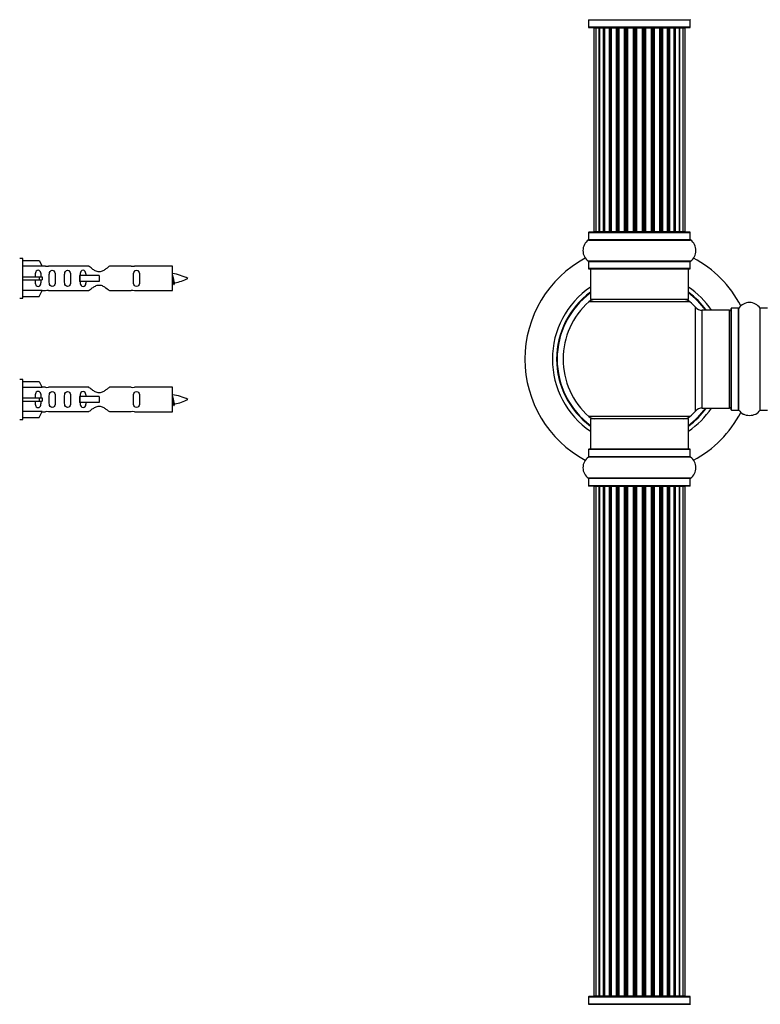
# Model space of a CAD drawing. Units: millimetres. Extents: x 0 to 1434, y 0 to 3490.
# Drawn here: x 290 to 533, y 2107 to 2429 of the extents above; entities that cross this region are included whole.
import ezdxf
from ezdxf import colors
from ezdxf.entities.mleader import LeaderData, LeaderLine
from ezdxf.math import Vec2, Vec3

# ---------------------------------------------------------------- set-up
doc = ezdxf.new("R2010")
doc.units = ezdxf.units.MM
for name, color, linetype in [('DV1_Défaut', 7, 'Continuous'), ('DV4_Défaut', 7, 'Continuous'), ('Défaut', 7, 'Continuous')]:
    doc.layers.add(name, color=color, linetype=linetype)

# ---------------------------------------------------------------- blocks, each defined once
blk = doc.blocks.new('_DOT')
at = {"color": 0}
blk.add_line((0, 0), (-1, 0), dxfattribs=at)
at = {"color": 0, "const_width": 0.333}
blk.add_lwpolyline([(-0.1665, 0, 1), (0.1665, 0, 1)], format="xyb", close=True, dxfattribs=at)
blk = doc.blocks.new('SE')
at = {"layer": 'DV1_Défaut', "color": 7, "linetype": 'Continuous'}
for p, q in [((476.39, 2429.24), (509.69, 2429.24)), ((476.39, 2429.24), (476.39, 2426.89)), ((509.69, 2426.89), (509.69, 2429.24)), ((509.69, 2426.89), (476.39, 2426.89)), ((476.49, 2426.79), (509.59, 2426.79)), ((478.73, 2426.59), (478.12, 2426.59)), ((478.12, 2426.59), (478.12, 2359.99)), ((479.91, 2426.59), (478.73, 2426.59)), ((478.73, 2426.59), (478.73, 2359.99)), ((479.91, 2359.99), (479.91, 2426.59)), ((481.3, 2426.59), (479.92, 2426.59)), ((479.92, 2426.59), (479.92, 2359.99)), ((481.3, 2359.99), (481.3, 2426.59)), ((481.3, 2426.59), (481.55, 2426.59)), ((481.55, 2426.59), (481.55, 2359.99)), ((483.21, 2426.59), (481.64, 2426.59)), ((481.64, 2426.59), (481.64, 2359.99)), ((483.21, 2359.99), (483.21, 2426.59)), ((483.21, 2426.59), (483.46, 2426.59)), ((483.46, 2426.59), (483.46, 2359.99)), ((483.89, 2426.59), (483.46, 2426.59)), ((485.54, 2426.59), (483.81, 2426.59)), ((483.81, 2426.59), (483.81, 2359.99)), ((485.54, 2359.99), (485.54, 2426.59)), ((485.54, 2426.59), (485.79, 2426.59)), ((485.79, 2426.59), (485.79, 2359.99)), ((486.29, 2426.59), (485.79, 2426.59)), ((486.29, 2359.99), (486.29, 2426.59)), ((486.29, 2426.59), (486.35, 2426.59)), ((488.2, 2426.59), (486.35, 2426.59)), ((486.35, 2426.59), (486.35, 2359.99)), ((488.2, 2359.99), (488.2, 2426.59)), ((488.2, 2426.59), (488.44, 2426.59)), ((488.44, 2426.59), (488.44, 2359.99)), ((488.99, 2426.59), (488.44, 2426.59)), ((488.99, 2359.99), (488.99, 2426.59)), ((488.99, 2426.59), (489.13, 2426.59)), ((491.07, 2426.59), (489.13, 2426.59)), ((489.13, 2426.59), (489.13, 2359.99)), ((491.07, 2359.99), (491.07, 2426.59)), ((491.07, 2426.59), (491.29, 2426.59)), ((491.29, 2426.59), (491.29, 2359.99)), ((491.87, 2426.59), (491.29, 2426.59)), ((491.87, 2359.99), (491.87, 2426.59)), ((492.05, 2426.59), (491.87, 2426.59)), ((494.03, 2426.59), (492.05, 2426.59)), ((492.05, 2426.59), (492.05, 2359.99)), ((494.03, 2359.99), (494.03, 2426.59)), ((494.03, 2426.59), (494.21, 2426.59)), ((494.79, 2426.59), (494.21, 2426.59)), ((494.21, 2426.59), (494.21, 2359.99)), ((494.79, 2359.99), (494.79, 2426.59)), ((494.79, 2426.59), (495.01, 2426.59)), ((496.95, 2426.59), (495.01, 2426.59)), ((495.01, 2426.59), (495.01, 2359.99)), ((496.95, 2426.59), (497.09, 2426.59)), ((496.95, 2359.99), (496.95, 2426.59)), ((497.64, 2426.59), (497.09, 2426.59)), ((497.09, 2426.59), (497.09, 2359.99)), ((497.64, 2359.99), (497.64, 2426.59)), ((497.64, 2426.59), (497.88, 2426.59)), ((499.73, 2426.59), (497.88, 2426.59)), ((497.88, 2426.59), (497.88, 2359.99)), ((499.73, 2426.59), (499.79, 2426.59)), ((499.73, 2359.99), (499.73, 2426.59)), ((500.29, 2426.59), (499.79, 2426.59)), ((499.79, 2426.59), (499.79, 2359.99)), ((500.29, 2359.99), (500.29, 2426.59)), ((500.29, 2426.59), (500.54, 2426.59)), ((502.27, 2426.59), (500.54, 2426.59)), ((500.54, 2426.59), (500.54, 2359.99)), ((502.62, 2426.59), (502.19, 2426.59)), ((502.27, 2359.99), (502.27, 2426.59)), ((502.62, 2359.99), (502.62, 2426.59)), ((502.62, 2426.59), (502.87, 2426.59)), ((504.44, 2426.59), (502.87, 2426.59)), ((502.87, 2426.59), (502.87, 2359.99)), ((504.44, 2359.99), (504.44, 2426.59)), ((504.53, 2359.99), (504.53, 2426.59)), ((504.53, 2426.59), (504.78, 2426.59)), ((506.16, 2426.59), (504.78, 2426.59)), ((504.78, 2426.59), (504.78, 2359.99)), ((506.16, 2359.99), (506.16, 2426.59)), ((507.35, 2426.59), (506.17, 2426.59)), ((506.17, 2426.59), (506.17, 2359.99)), ((507.96, 2426.59), (507.35, 2426.59)), ((507.35, 2359.99), (507.35, 2426.59)), ((507.96, 2359.99), (507.96, 2426.59)), ((476.39, 2359.69), (509.69, 2359.69)), ((476.39, 2359.69), (476.39, 2357.34)), ((509.59, 2359.79), (476.49, 2359.79)), ((478.12, 2359.99), (478.73, 2359.99)), ((478.73, 2359.99), (479.91, 2359.99)), ((479.92, 2359.99), (481.3, 2359.99)), ((481.55, 2359.99), (481.3, 2359.99)), ((481.64, 2359.99), (483.21, 2359.99)), ((483.46, 2359.99), (483.21, 2359.99)), ((483.46, 2359.99), (483.89, 2359.99)), ((483.81, 2359.99), (485.54, 2359.99)), ((485.79, 2359.99), (485.54, 2359.99)), ((485.79, 2359.99), (486.29, 2359.99)), ((486.35, 2359.99), (486.29, 2359.99)), ((486.35, 2359.99), (488.2, 2359.99)), ((488.44, 2359.99), (488.2, 2359.99)), ((488.44, 2359.99), (488.99, 2359.99)), ((489.13, 2359.99), (488.99, 2359.99)), ((489.13, 2359.99), (491.07, 2359.99)), ((491.29, 2359.99), (491.07, 2359.99)), ((491.29, 2359.99), (491.87, 2359.99)), ((491.87, 2359.99), (492.05, 2359.99)), ((492.05, 2359.99), (494.03, 2359.99)), ((494.21, 2359.99), (494.03, 2359.99)), ((494.21, 2359.99), (494.79, 2359.99)), ((495.01, 2359.99), (494.79, 2359.99)), ((495.01, 2359.99), (496.95, 2359.99)), ((497.09, 2359.99), (496.95, 2359.99)), ((497.09, 2359.99), (497.64, 2359.99)), ((497.88, 2359.99), (497.64, 2359.99)), ((497.88, 2359.99), (499.73, 2359.99)), ((499.79, 2359.99), (499.73, 2359.99)), ((499.79, 2359.99), (500.29, 2359.99)), ((500.54, 2359.99), (500.29, 2359.99)), ((500.54, 2359.99), (502.27, 2359.99)), ((502.19, 2359.99), (502.62, 2359.99)), ((502.87, 2359.99), (502.62, 2359.99)), ((502.87, 2359.99), (504.44, 2359.99)), ((504.78, 2359.99), (504.53, 2359.99)), ((504.78, 2359.99), (506.16, 2359.99)), ((506.17, 2359.99), (507.35, 2359.99)), ((507.35, 2359.99), (507.96, 2359.99)), ((509.69, 2357.34), (509.69, 2359.69)), ((476.35, 2357.26), (509.73, 2357.26)), ((509.69, 2357.34), (476.39, 2357.34)), ((509.73, 2350.32), (476.35, 2350.32)), ((476.39, 2350.24), (509.69, 2350.24)), ((476.39, 2350.24), (476.39, 2347.89)), ((509.69, 2347.89), (476.39, 2347.89)), ((509.69, 2347.89), (509.69, 2350.24)), ((476.49, 2347.79), (509.59, 2347.79)), ((477.04, 2347.79), (477.04, 2337.79)), ((509.04, 2337.79), (509.04, 2347.79)), ((509.58, 2337.04), (476.5, 2337.04)), ((509.04, 2337.79), (477.04, 2337.79)), ((511.4, 2301.33), (511.4, 2335.26)), ((523.14, 2301.64), (523.14, 2334.94)), ((525.49, 2334.94), (523.14, 2334.94)), ((525.49, 2301.64), (525.49, 2334.94)), ((525.57, 2301.6), (525.57, 2334.98)), ((532.51, 2301.6), (532.51, 2334.98)), ((532.59, 2301.64), (532.59, 2334.94)), ((534.94, 2334.94), (532.59, 2334.94)), ((513.61, 2302.29), (513.61, 2334.29)), ((522.54, 2334.29), (513.61, 2334.29)), ((522.54, 2302.29), (522.54, 2334.29)), ((523.04, 2301.74), (523.04, 2334.84)), ((509.58, 2299.54), (476.5, 2299.54)), ((513.61, 2302.29), (522.54, 2302.29)), ((523.14, 2301.64), (525.49, 2301.64)), ((532.59, 2301.64), (534.94, 2301.64)), ((509.04, 2298.79), (477.04, 2298.79)), ((477.04, 2298.79), (477.04, 2288.79)), ((509.04, 2288.79), (509.04, 2298.79)), ((509.69, 2288.69), (476.39, 2288.69)), ((476.39, 2288.69), (476.39, 2286.34)), ((509.59, 2288.79), (476.49, 2288.79)), ((509.69, 2286.34), (509.69, 2288.69)), ((509.73, 2286.26), (476.35, 2286.26)), ((509.69, 2286.34), (476.39, 2286.34)), ((509.73, 2279.32), (476.35, 2279.32)), ((509.69, 2279.24), (476.39, 2279.24)), ((476.39, 2279.24), (476.39, 2276.89)), ((509.69, 2276.89), (509.69, 2279.24)), ((509.69, 2276.89), (476.39, 2276.89)), ((509.59, 2276.79), (476.49, 2276.79)), ((478.73, 2276.59), (478.12, 2276.59)), ((478.12, 2276.59), (478.12, 2109.99)), ((479.91, 2276.59), (478.73, 2276.59)), ((478.73, 2276.59), (478.73, 2109.99)), ((479.91, 2109.99), (479.91, 2276.59)), ((481.3, 2276.59), (479.92, 2276.59)), ((479.92, 2276.59), (479.92, 2109.99)), ((481.3, 2109.99), (481.3, 2276.59)), ((481.3, 2276.59), (481.55, 2276.59)), ((481.55, 2276.59), (481.55, 2109.99)), ((483.21, 2276.59), (481.64, 2276.59)), ((481.64, 2276.59), (481.64, 2109.99)), ((483.21, 2109.99), (483.21, 2276.59)), ((483.21, 2276.59), (483.46, 2276.59)), ((483.46, 2276.59), (483.46, 2109.99)), ((483.89, 2276.59), (483.46, 2276.59)), ((485.54, 2276.59), (483.81, 2276.59)), ((483.81, 2276.59), (483.81, 2109.99)), ((485.54, 2109.99), (485.54, 2276.59)), ((485.54, 2276.59), (485.79, 2276.59)), ((485.79, 2276.59), (485.79, 2109.99)), ((486.29, 2276.59), (485.79, 2276.59)), ((486.29, 2109.99), (486.29, 2276.59)), ((486.29, 2276.59), (486.35, 2276.59)), ((488.2, 2276.59), (486.35, 2276.59)), ((486.35, 2276.59), (486.35, 2109.99)), ((488.2, 2109.99), (488.2, 2276.59)), ((488.2, 2276.59), (488.44, 2276.59)), ((488.44, 2276.59), (488.44, 2109.99)), ((488.99, 2276.59), (488.44, 2276.59)), ((488.99, 2109.99), (488.99, 2276.59)), ((488.99, 2276.59), (489.13, 2276.59)), ((491.07, 2276.59), (489.13, 2276.59)), ((489.13, 2276.59), (489.13, 2109.99)), ((491.07, 2109.99), (491.07, 2276.59)), ((491.07, 2276.59), (491.29, 2276.59)), ((491.29, 2276.59), (491.29, 2109.99)), ((491.87, 2276.59), (491.29, 2276.59)), ((491.87, 2109.99), (491.87, 2276.59)), ((492.05, 2276.59), (491.87, 2276.59)), ((494.03, 2276.59), (492.05, 2276.59)), ((492.05, 2276.59), (492.05, 2109.99)), ((494.03, 2109.99), (494.03, 2276.59)), ((494.03, 2276.59), (494.21, 2276.59)), ((494.79, 2276.59), (494.21, 2276.59)), ((494.21, 2276.59), (494.21, 2109.99)), ((494.79, 2109.99), (494.79, 2276.59)), ((494.79, 2276.59), (495.01, 2276.59)), ((496.95, 2276.59), (495.01, 2276.59)), ((495.01, 2276.59), (495.01, 2109.99)), ((496.95, 2276.59), (497.09, 2276.59)), ((496.95, 2109.99), (496.95, 2276.59)), ((497.64, 2276.59), (497.09, 2276.59)), ((497.09, 2276.59), (497.09, 2109.99)), ((497.64, 2109.99), (497.64, 2276.59)), ((497.64, 2276.59), (497.88, 2276.59)), ((499.73, 2276.59), (497.88, 2276.59)), ((497.88, 2276.59), (497.88, 2109.99)), ((499.73, 2276.59), (499.79, 2276.59)), ((499.73, 2109.99), (499.73, 2276.59)), ((500.29, 2276.59), (499.79, 2276.59)), ((499.79, 2276.59), (499.79, 2109.99)), ((500.29, 2109.99), (500.29, 2276.59)), ((500.29, 2276.59), (500.54, 2276.59)), ((502.27, 2276.59), (500.54, 2276.59)), ((500.54, 2276.59), (500.54, 2109.99)), ((502.62, 2276.59), (502.19, 2276.59)), ((502.27, 2109.99), (502.27, 2276.59)), ((502.62, 2109.99), (502.62, 2276.59)), ((502.62, 2276.59), (502.87, 2276.59)), ((504.44, 2276.59), (502.87, 2276.59)), ((502.87, 2276.59), (502.87, 2109.99)), ((504.44, 2109.99), (504.44, 2276.59)), ((504.53, 2109.99), (504.53, 2276.59)), ((504.53, 2276.59), (504.78, 2276.59)), ((506.16, 2276.59), (504.78, 2276.59)), ((504.78, 2276.59), (504.78, 2109.99)), ((506.16, 2109.99), (506.16, 2276.59)), ((507.35, 2276.59), (506.17, 2276.59)), ((506.17, 2276.59), (506.17, 2109.99)), ((507.96, 2276.59), (507.35, 2276.59)), ((507.35, 2109.99), (507.35, 2276.59)), ((507.96, 2109.99), (507.96, 2276.59)), ((476.39, 2109.69), (509.69, 2109.69)), ((476.39, 2109.69), (476.39, 2107.34)), ((509.59, 2109.79), (476.49, 2109.79)), ((478.12, 2109.99), (478.73, 2109.99)), ((478.73, 2109.99), (479.91, 2109.99)), ((479.92, 2109.99), (481.3, 2109.99)), ((481.55, 2109.99), (481.3, 2109.99)), ((481.64, 2109.99), (483.21, 2109.99)), ((483.46, 2109.99), (483.21, 2109.99)), ((483.46, 2109.99), (483.89, 2109.99)), ((483.81, 2109.99), (485.54, 2109.99)), ((485.79, 2109.99), (485.54, 2109.99)), ((485.79, 2109.99), (486.29, 2109.99)), ((486.35, 2109.99), (486.29, 2109.99)), ((486.35, 2109.99), (488.2, 2109.99)), ((488.44, 2109.99), (488.2, 2109.99)), ((488.44, 2109.99), (488.99, 2109.99)), ((489.13, 2109.99), (488.99, 2109.99)), ((489.13, 2109.99), (491.07, 2109.99)), ((491.29, 2109.99), (491.07, 2109.99)), ((491.29, 2109.99), (491.87, 2109.99)), ((491.87, 2109.99), (492.05, 2109.99)), ((492.05, 2109.99), (494.03, 2109.99)), ((494.21, 2109.99), (494.03, 2109.99)), ((494.21, 2109.99), (494.79, 2109.99)), ((495.01, 2109.99), (494.79, 2109.99)), ((495.01, 2109.99), (496.95, 2109.99)), ((497.09, 2109.99), (496.95, 2109.99)), ((497.09, 2109.99), (497.64, 2109.99)), ((497.88, 2109.99), (497.64, 2109.99)), ((497.88, 2109.99), (499.73, 2109.99)), ((499.79, 2109.99), (499.73, 2109.99)), ((499.79, 2109.99), (500.29, 2109.99)), ((500.54, 2109.99), (500.29, 2109.99)), ((500.54, 2109.99), (502.27, 2109.99)), ((502.19, 2109.99), (502.62, 2109.99)), ((502.87, 2109.99), (502.62, 2109.99)), ((502.87, 2109.99), (504.44, 2109.99)), ((504.78, 2109.99), (504.53, 2109.99)), ((504.78, 2109.99), (506.16, 2109.99)), ((506.17, 2109.99), (507.35, 2109.99)), ((507.35, 2109.99), (507.96, 2109.99)), ((509.69, 2107.34), (509.69, 2109.69)), ((476.35, 2107.26), (509.73, 2107.26)), ((509.69, 2107.34), (476.39, 2107.34))]:
    blk.add_line(p, q, dxfattribs=at)
for centre, radius, start, end in [((476.29, 2429.24), 0.1, 0, 55.0179), ((509.79, 2429.24), 0.1, 124.9821, 180), ((476.49, 2426.89), 0.1, 180, 270), ((478.32, 2426.59), 0.2, 90, 180), ((478.93, 2426.59), 0.2, 90, 180), ((480.12, 2426.59), 0.2, 90, 180), ((481.84, 2426.59), 0.2, 90, 180), ((484.01, 2426.59), 0.2, 90, 180), ((486.55, 2426.59), 0.2, 90, 180), ((489.33, 2426.59), 0.2, 90, 180), ((496.75, 2426.59), 0.2, 0, 90), ((499.53, 2426.59), 0.2, 0, 90), ((502.07, 2426.59), 0.2, 0, 90), ((504.24, 2426.59), 0.2, 0, 90), ((505.96, 2426.59), 0.2, 0, 90), ((507.15, 2426.59), 0.2, 0, 90), ((507.76, 2426.59), 0.2, 0, 90), ((509.59, 2426.89), 0.1, 270, 0), ((476.49, 2359.69), 0.1, 90, 180), ((478.32, 2359.99), 0.2, 180, 270), ((478.93, 2359.99), 0.2, 180, 270), ((480.12, 2359.99), 0.2, 180, 270), ((481.84, 2359.99), 0.2, 180, 270), ((484.01, 2359.99), 0.2, 180, 270), ((486.55, 2359.99), 0.2, 180, 270), ((489.33, 2359.99), 0.2, 180, 270), ((496.75, 2359.99), 0.2, 270, 0), ((499.53, 2359.99), 0.2, 270, 0), ((502.07, 2359.99), 0.2, 270, 0), ((504.24, 2359.99), 0.2, 270, 0), ((505.96, 2359.99), 0.2, 270, 0), ((507.15, 2359.99), 0.2, 270, 0), ((507.76, 2359.99), 0.2, 270, 0), ((509.59, 2359.69), 0.1, 0, 90), ((478.78, 2353.79), 4.24, 124.9821, 235.0179), ((476.29, 2357.34), 0.1, 304.9821, 0), ((509.79, 2357.34), 0.1, 180, 235.0179), ((507.3, 2353.79), 4.24, 304.9821, 55.0179), ((493.04, 2318.29), 37.5, 118.1976, 241.8024), ((493.04, 2318.29), 37.5, 27.7153, 61.8024), ((476.29, 2350.24), 0.1, 0, 55.0179), ((476.49, 2347.89), 0.1, 180, 270), ((509.59, 2347.89), 0.1, 270, 0), ((509.79, 2350.24), 0.1, 124.9821, 180), ((493.04, 2318.29), 28.5, 124.1529, 235.8471), ((493.04, 2318.29), 28.5, 34.1529, 55.8471), ((493.04, 2318.29), 27.1, 126.1858, 233.8142), ((493.04, 2318.29), 27, 126.3412, 233.6588), ((493.04, 2318.29), 26.94, 126.4318, 233.5682), ((493.04, 2318.29), 27.1, 36.1858, 53.8142), ((493.04, 2318.29), 27, 36.3412, 53.6588), ((493.04, 2318.29), 26.94, 36.4318, 53.5682), ((493.04, 2318.29), 25, 131.4096, 228.5904), ((478.49, 2334.79), 3, 90, 131.4096), ((507.59, 2334.79), 3, 48.5904, 90), ((493.04, 2318.29), 25, 42.7321, 48.5904), ((513.61, 2337.29), 3, 222.7321, 270), ((523.14, 2334.84), 0.1, 90, 180), ((525.49, 2335.04), 0.1, 270, 325.0179), ((529.04, 2332.56), 4.24, 34.9821, 145.0179), ((532.59, 2335.04), 0.1, 214.9821, 270), ((522.54, 2333.79), 0.5, 0, 90), ((522.54, 2302.79), 0.5, 270, 0), ((478.49, 2301.79), 3, 228.5904, 270), ((507.59, 2301.79), 3, 270, 311.4096), ((493.04, 2318.29), 28.5, 304.1529, 325.8471), ((493.04, 2318.29), 27, 306.3412, 323.6588), ((493.04, 2318.29), 26.94, 306.4318, 323.5682), ((493.04, 2318.29), 27.1, 306.1858, 323.8142), ((493.04, 2318.29), 25, 311.4096, 317.2679), ((493.04, 2318.29), 37.5, 298.1976, 332.2847), ((513.61, 2299.29), 3, 90, 137.2679), ((523.14, 2301.74), 0.1, 180, 270), ((525.49, 2301.54), 0.1, 34.9821, 90), ((529.04, 2304.03), 4.24, 214.9821, 241.1068), ((529.04, 2305.15), 5.24, 246.675, 293.3251), ((528.16, 2302.84), 2.77, 244.6486, 252.5205), ((529.04, 2304.03), 4.24, 299.1889, 325.0179), ((532.59, 2301.54), 0.1, 90, 145.0179), ((476.49, 2288.69), 0.1, 90, 180), ((509.59, 2288.69), 0.1, 0, 90), ((478.78, 2282.79), 4.24, 124.9821, 235.0179), ((476.29, 2286.34), 0.1, 304.9821, 0), ((509.79, 2286.34), 0.1, 180, 235.0179), ((507.3, 2282.79), 4.24, 304.9821, 55.0179), ((476.29, 2279.24), 0.1, 0, 55.0179), ((509.79, 2279.24), 0.1, 124.9821, 180), ((476.49, 2276.89), 0.1, 180, 270), ((478.32, 2276.59), 0.2, 90, 180), ((478.93, 2276.59), 0.2, 90, 180), ((480.12, 2276.59), 0.2, 90, 180), ((481.84, 2276.59), 0.2, 90, 180), ((484.01, 2276.59), 0.2, 90, 180), ((486.55, 2276.59), 0.2, 90, 180), ((489.33, 2276.59), 0.2, 90, 180), ((496.75, 2276.59), 0.2, 0, 90), ((499.53, 2276.59), 0.2, 0, 90), ((502.07, 2276.59), 0.2, 0, 90), ((504.24, 2276.59), 0.2, 0, 90), ((505.96, 2276.59), 0.2, 0, 90), ((507.15, 2276.59), 0.2, 0, 90), ((507.76, 2276.59), 0.2, 0, 90), ((509.59, 2276.89), 0.1, 270, 0), ((476.49, 2109.69), 0.1, 90, 180), ((478.32, 2109.99), 0.2, 180, 270), ((478.93, 2109.99), 0.2, 180, 270), ((480.12, 2109.99), 0.2, 180, 270), ((481.84, 2109.99), 0.2, 180, 270), ((484.01, 2109.99), 0.2, 180, 270), ((486.55, 2109.99), 0.2, 180, 270), ((489.33, 2109.99), 0.2, 180, 270), ((496.75, 2109.99), 0.2, 270, 0), ((499.53, 2109.99), 0.2, 270, 0), ((502.07, 2109.99), 0.2, 270, 0), ((504.24, 2109.99), 0.2, 270, 0), ((505.96, 2109.99), 0.2, 270, 0), ((507.15, 2109.99), 0.2, 270, 0), ((507.76, 2109.99), 0.2, 270, 0), ((509.59, 2109.69), 0.1, 0, 90), ((476.29, 2107.34), 0.1, 304.9821, 0), ((509.79, 2107.34), 0.1, 180, 235.0179)]:
    blk.add_arc(centre, radius, start, end, dxfattribs=at)
for centre, major_axis, ratio, start_param, end_param in [((479.88, 2426.59), (0, 0.2), 0.187711, 4.712389, 6.283187), ((481.23, 2426.59), (0, 0.2), 0.387825, 4.712389, 6.283187), ((481.71, 2426.59), (0, 0.2), 0.821054, 0, 1.570796), ((483.09, 2426.59), (0, 0.2), 0.570989, 4.712389, 6.283185), ((483.59, 2426.59), (0, 0.2), 0.684425, 0, 1.570796), ((485.39, 2426.59), (0, 0.2), 0.729199, 4.712389, 6.283185), ((485.89, 2426.59), (0, 0.2), 0.517884, 0, 1.570796), ((486.39, 2426.59), (0, 0.2), 0.4819, 0, 1.570796), ((488.03, 2426.59), (0, 0.2), 0.855538, 4.712389, 6.283185), ((488.5, 2426.59), (0, 0.2), 0.328709, 0.000002, 1.570796), ((489.05, 2426.59), (0, 0.2), 0.289192, 0.000002, 1.570796), ((490.88, 2426.59), (0, 0.2), 0.944487, 4.712389, 6.283185), ((491.31, 2426.59), (0, 0.2), 0.125168, 0.000002, 1.570796), ((491.88, 2426.59), (0, 0.2), 0.083844, 0.000002, 1.570796), ((492.25, 2426.59), (0, -0.2), 0.992157, 3.141593, 4.712389), ((493.83, 2426.59), (0, -0.2), 0.992157, 1.570796, 3.141593), ((494.2, 2426.59), (0, -0.2), 0.083844, 1.570796, 3.141593), ((494.77, 2426.59), (0, -0.2), 0.125168, 1.570796, 3.141593), ((495.19, 2426.59), (0, -0.2), 0.944487, 3.141593, 4.712389), ((497.03, 2426.59), (0, -0.2), 0.289192, 1.570796, 3.141593), ((497.58, 2426.59), (0, -0.2), 0.328709, 1.570796, 3.141593), ((498.05, 2426.59), (0, -0.2), 0.855538, 3.141593, 4.712389), ((499.69, 2426.59), (0, -0.2), 0.4819, 1.570796, 3.141593), ((500.19, 2426.59), (0, -0.2), 0.517884, 1.570796, 3.141593), ((500.69, 2426.59), (0, -0.2), 0.729199, 3.141593, 4.712389), ((502.48, 2426.59), (0, -0.2), 0.684425, 1.570796, 3.141593), ((502.99, 2426.59), (0, -0.2), 0.570989, 3.141593, 4.712389), ((504.37, 2426.59), (0, -0.2), 0.821054, 1.570796, 3.141593), ((504.85, 2426.59), (0, -0.2), 0.387825, 3.141593, 4.712389), ((506.2, 2426.59), (0, -0.2), 0.187711, 3.141593, 4.712389), ((479.88, 2359.99), (0, 0.2), 0.187711, 3.141593, 4.712389), ((481.23, 2359.99), (0, 0.2), 0.387825, 3.141593, 4.712389), ((481.71, 2359.99), (0, 0.2), 0.821054, 1.570796, 3.141593), ((483.09, 2359.99), (0, 0.2), 0.570989, 3.141593, 4.712389), ((483.59, 2359.99), (0, 0.2), 0.684425, 1.570796, 3.141593), ((485.39, 2359.99), (0, 0.2), 0.729199, 3.141593, 4.712389), ((485.89, 2359.99), (0, 0.2), 0.517884, 1.570796, 3.141593), ((486.39, 2359.99), (0, 0.2), 0.4819, 1.570796, 3.141593), ((488.03, 2359.99), (0, 0.2), 0.855538, 3.141593, 4.712389), ((488.5, 2359.99), (0, 0.2), 0.328709, 1.570796, 3.141593), ((489.05, 2359.99), (0, 0.2), 0.289192, 1.570796, 3.141593), ((490.88, 2359.99), (0, 0.2), 0.944487, 3.141593, 4.712389), ((491.31, 2359.99), (0, 0.2), 0.125168, 1.570796, 3.141593), ((491.88, 2359.99), (0, 0.2), 0.083844, 1.570796, 3.141593), ((492.25, 2359.99), (0, -0.2), 0.992157, 4.712389, 6.283185), ((493.83, 2359.99), (0, -0.2), 0.992157, 0, 1.570796), ((494.2, 2359.99), (0, -0.2), 0.083844, 0, 1.570796), ((494.77, 2359.99), (0, -0.2), 0.125168, 0, 1.570796), ((495.19, 2359.99), (0, -0.2), 0.944487, 4.712389, 6.283185), ((497.03, 2359.99), (0, -0.2), 0.289192, 0, 1.570796), ((497.58, 2359.99), (0, -0.2), 0.328709, 0, 1.570796), ((498.05, 2359.99), (0, -0.2), 0.855538, 4.712389, 6.283185), ((499.69, 2359.99), (0, -0.2), 0.4819, 0, 1.570796), ((500.19, 2359.99), (0, -0.2), 0.517884, 0, 1.570796), ((500.69, 2359.99), (0, -0.2), 0.729199, 4.712389, 6.283185), ((502.48, 2359.99), (0, -0.2), 0.684425, 0, 1.570796), ((502.99, 2359.99), (0, -0.2), 0.570989, 4.712389, 6.283185), ((504.37, 2359.99), (0, -0.2), 0.821054, 0, 1.570796), ((504.85, 2359.99), (0, -0.2), 0.387825, 4.712389, 6.283185), ((506.2, 2359.99), (0, -0.2), 0.187711, 4.712389, 6.283185), ((479.88, 2276.59), (0, 0.2), 0.187711, 4.712389, 6.283185), ((481.23, 2276.59), (0, 0.2), 0.387825, 4.712389, 6.283185), ((481.71, 2276.59), (0, 0.2), 0.821054, 0, 1.570796), ((483.09, 2276.59), (0, 0.2), 0.570989, 4.712389, 6.283185), ((483.59, 2276.59), (0, 0.2), 0.684425, 0, 1.570796), ((485.39, 2276.59), (0, 0.2), 0.729199, 4.712389, 6.283185), ((485.89, 2276.59), (0, 0.2), 0.517884, 0, 1.570796), ((486.39, 2276.59), (0, 0.2), 0.4819, 0, 1.570796), ((488.03, 2276.59), (0, 0.2), 0.855538, 4.712389, 6.283185), ((488.5, 2276.59), (0, 0.2), 0.328709, 0, 1.570796), ((489.05, 2276.59), (0, 0.2), 0.289192, 0, 1.570796), ((490.88, 2276.59), (0, 0.2), 0.944487, 4.712389, 6.283185), ((491.31, 2276.59), (0, 0.2), 0.125168, 0, 1.570796), ((491.88, 2276.59), (0, 0.2), 0.083844, 0, 1.570796), ((492.25, 2276.59), (0, -0.2), 0.992157, 3.141593, 4.712389), ((493.83, 2276.59), (0, -0.2), 0.992157, 1.570796, 3.141593), ((494.2, 2276.59), (0, -0.2), 0.083844, 1.570796, 3.141593), ((494.77, 2276.59), (0, -0.2), 0.125168, 1.570796, 3.141593), ((495.19, 2276.59), (0, -0.2), 0.944487, 3.141593, 4.712389), ((497.03, 2276.59), (0, -0.2), 0.289192, 1.570796, 3.141593), ((497.58, 2276.59), (0, -0.2), 0.328709, 1.570796, 3.141593), ((498.05, 2276.59), (0, -0.2), 0.855538, 3.141593, 4.712389), ((499.69, 2276.59), (0, -0.2), 0.4819, 1.570796, 3.141593), ((500.19, 2276.59), (0, -0.2), 0.517884, 1.570796, 3.141593), ((500.69, 2276.59), (0, -0.2), 0.729199, 3.141593, 4.712389), ((502.48, 2276.59), (0, -0.2), 0.684425, 1.570796, 3.141593), ((502.99, 2276.59), (0, -0.2), 0.570989, 3.141593, 4.712389), ((504.37, 2276.59), (0, -0.2), 0.821054, 1.570796, 3.141593), ((504.85, 2276.59), (0, -0.2), 0.387825, 3.141593, 4.712389), ((506.2, 2276.59), (0, -0.2), 0.187711, 3.141593, 4.712389), ((479.88, 2109.99), (0, 0.2), 0.187711, 3.141593, 4.712389), ((481.23, 2109.99), (0, 0.2), 0.387825, 3.141593, 4.712389), ((481.71, 2109.99), (0, 0.2), 0.821054, 1.570796, 3.141593), ((483.09, 2109.99), (0, 0.2), 0.570989, 3.141593, 4.712389), ((483.59, 2109.99), (0, 0.2), 0.684425, 1.570796, 3.141593), ((485.39, 2109.99), (0, 0.2), 0.729199, 3.141593, 4.712389), ((485.89, 2109.99), (0, 0.2), 0.517884, 1.570796, 3.141593), ((486.39, 2109.99), (0, 0.2), 0.4819, 1.570796, 3.141593), ((488.03, 2109.99), (0, 0.2), 0.855538, 3.141593, 4.712389), ((488.5, 2109.99), (0, 0.2), 0.328709, 1.570796, 3.141593), ((489.05, 2109.99), (0, 0.2), 0.289192, 1.570796, 3.141593), ((490.88, 2109.99), (0, 0.2), 0.944487, 3.141593, 4.712389), ((491.31, 2109.99), (0, 0.2), 0.125168, 1.570796, 3.141593), ((491.88, 2109.99), (0, 0.2), 0.083844, 1.570796, 3.141593), ((492.25, 2109.99), (0, -0.2), 0.992157, 4.712389, 6.283185), ((493.83, 2109.99), (0, -0.2), 0.992157, 0, 1.570796), ((494.2, 2109.99), (0, -0.2), 0.083844, 0, 1.570796), ((494.77, 2109.99), (0, -0.2), 0.125168, 0, 1.570796), ((495.19, 2109.99), (0, -0.2), 0.944487, 4.712389, 6.283185), ((497.03, 2109.99), (0, -0.2), 0.289192, 0, 1.570796), ((497.58, 2109.99), (0, -0.2), 0.328709, 0, 1.570796), ((498.05, 2109.99), (0, -0.2), 0.855538, 4.712389, 6.283185), ((499.69, 2109.99), (0, -0.2), 0.4819, 0, 1.570796), ((500.19, 2109.99), (0, -0.2), 0.517884, 0, 1.570796), ((500.69, 2109.99), (0, -0.2), 0.729199, 4.712389, 6.283185), ((502.48, 2109.99), (0, -0.2), 0.684425, 0, 1.570796), ((502.99, 2109.99), (0, -0.2), 0.570989, 4.712389, 6.283185), ((504.37, 2109.99), (0, -0.2), 0.821054, 0, 1.570796), ((504.85, 2109.99), (0, -0.2), 0.387825, 4.712389, 6.283185), ((506.2, 2109.99), (0, -0.2), 0.187711, 4.712389, 6.283185)]:
    blk.add_ellipse(centre, major_axis=major_axis, ratio=ratio, start_param=start_param, end_param=end_param, dxfattribs=at)
blk = doc.blocks.new('SE3')
at = {"layer": 'DV4_Défaut', "color": 7, "linetype": 'Continuous'}
for p, q in [((291.24, 2351.19), (290.24, 2351.19)), ((291.24, 2338.19), (291.24, 2351.19)), ((291.24, 2350.57), (296.57, 2350.57)), ((297.62, 2348.66), (291.24, 2348.66)), ((296.57, 2350.57), (297.62, 2348.66)), ((298.65, 2348.69), (297.6, 2348.69)), ((312.89, 2348.67), (299.72, 2348.67)), ((326.77, 2348.67), (319.59, 2348.67)), ((340.24, 2348.69), (327.83, 2348.69)), ((340.24, 2340.69), (340.24, 2348.69)), ((291.24, 2345.19), (296.57, 2345.19)), ((296.57, 2345.19), (296.57, 2344.19)), ((296.57, 2345.19), (297.62, 2345.19)), ((309.95, 2345.69), (309.78, 2345.69)), ((309.78, 2345.69), (309.78, 2343.69)), ((316.24, 2345.69), (309.95, 2345.69)), ((309.95, 2345.69), (309.95, 2343.69)), ((316.24, 2345.69), (316.24, 2344.69)), ((316.24, 2344.69), (316.24, 2343.69)), ((291.24, 2344.19), (296.57, 2344.19)), ((296.57, 2344.19), (297.62, 2344.19)), ((309.95, 2343.69), (309.78, 2343.69)), ((316.24, 2343.69), (309.95, 2343.69)), ((290.24, 2338.19), (291.24, 2338.19)), ((297.62, 2340.72), (291.24, 2340.72)), ((291.24, 2338.81), (296.57, 2338.81)), ((296.57, 2338.81), (297.62, 2340.72)), ((297.6, 2340.69), (298.65, 2340.69)), ((299.72, 2340.71), (312.89, 2340.71)), ((319.59, 2340.71), (326.77, 2340.71)), ((327.83, 2340.69), (340.24, 2340.69)), ((291.24, 2311.59), (290.24, 2311.59)), ((291.24, 2298.59), (291.24, 2311.59)), ((291.24, 2310.97), (296.57, 2310.97)), ((296.57, 2310.97), (297.62, 2309.06)), ((297.62, 2309.06), (291.24, 2309.06)), ((298.65, 2309.09), (297.6, 2309.09)), ((312.89, 2309.07), (299.72, 2309.07)), ((309.95, 2306.09), (309.78, 2306.09)), ((309.78, 2306.09), (309.78, 2304.09)), ((316.24, 2306.09), (309.95, 2306.09)), ((309.95, 2306.09), (309.95, 2304.09)), ((316.24, 2306.09), (316.24, 2305.09)), ((326.77, 2309.07), (319.59, 2309.07)), ((340.24, 2309.09), (327.83, 2309.09)), ((340.24, 2301.09), (340.24, 2309.09)), ((291.24, 2305.59), (296.57, 2305.59)), ((291.24, 2304.59), (296.57, 2304.59)), ((296.57, 2305.59), (296.57, 2304.59)), ((296.57, 2305.59), (297.62, 2305.59)), ((296.57, 2304.59), (297.62, 2304.59)), ((309.95, 2304.09), (309.78, 2304.09)), ((316.24, 2304.09), (309.95, 2304.09)), ((316.24, 2305.09), (316.24, 2304.09)), ((297.62, 2301.12), (291.24, 2301.12)), ((296.57, 2299.21), (297.62, 2301.12)), ((297.6, 2301.09), (298.65, 2301.09)), ((299.72, 2301.11), (312.89, 2301.11)), ((319.59, 2301.11), (326.77, 2301.11)), ((327.83, 2301.09), (340.24, 2301.09)), ((290.24, 2298.59), (291.24, 2298.59)), ((291.24, 2299.21), (296.57, 2299.21))]:
    blk.add_line(p, q, dxfattribs=at)
for centre, radius, start, end in [((299.24, 2352.64), 3.99, 261.3705, 276.8507), ((327.24, 2352.64), 3.99, 263.1493, 278.6295), ((338.24, 2330.94), 15.45, 62.8736, 82.5393), ((338.24, 2358.45), 15.45, 280.1695, 297.1264), ((338.24, 2358.45), 15.45, 277.4607, 278.5675), ((304, 2326.45), 40.12, 24.0223, 24.9301), ((374.07, 2327.98), 36.4, 155.059, 156.0001), ((299.24, 2336.74), 3.99, 83.1493, 98.6295), ((327.24, 2336.74), 3.99, 81.3705, 96.8507), ((299.24, 2313.04), 3.99, 261.3705, 276.8507), ((327.24, 2313.04), 3.99, 263.1493, 278.6295), ((338.24, 2291.34), 15.45, 62.8736, 82.5393), ((338.24, 2318.85), 15.45, 277.4607, 278.5675), ((304, 2286.85), 40.12, 24.0223, 24.9301), ((374.07, 2288.38), 36.4, 155.059, 156.0001), ((338.24, 2318.85), 15.45, 280.1695, 297.1264), ((299.24, 2297.14), 3.99, 83.1493, 98.6295), ((327.24, 2297.14), 3.99, 81.3705, 96.8507)]:
    blk.add_arc(centre, radius, start, end, dxfattribs=at)
for centre in [(299.81, 2344.69), (299.81, 2305.09)]:
    blk.add_ellipse(centre, major_axis=(0, 4), ratio=0.550336, start_param=1.445468, end_param=1.696124, dxfattribs=at)
for points, knots in [([(319.59, 2348.67), (319.49, 2348.59), (319.06, 2348.21), (318.19, 2347.59), (317.86, 2347.36), (317.11, 2346.99), (316.68, 2346.85), (315.79, 2346.85), (315.37, 2347), (314.62, 2347.37), (314.29, 2347.59), (313.42, 2348.22), (312.99, 2348.59), (312.89, 2348.67)], [0, 0, 0, 0, 0.25, 0.25, 0.375, 0.375, 0.5, 0.5, 0.625, 0.625, 0.75, 0.75, 1, 1, 1, 1]), ([(297.26, 2345.19), (297.26, 2345.66), (297.27, 2346.12), (297.1, 2346.74), (297.02, 2346.93), (296.73, 2347.23), (296.5, 2347.34), (296.02, 2347.34), (295.8, 2347.23), (295.51, 2346.93), (295.42, 2346.74), (295.26, 2346.12), (295.27, 2345.66), (295.26, 2345.19)], [0, 0, 0, 0, 0.25, 0.25, 0.375, 0.375, 0.5, 0.5, 0.625, 0.625, 0.75, 0.75, 1, 1, 1, 1]), ([(299.88, 2344.69), (299.88, 2344.13), (299.86, 2343.58), (299.99, 2342.82), (300.06, 2342.58), (300.35, 2342.19), (300.6, 2342.04), (301.17, 2342.05), (301.42, 2342.19), (301.71, 2342.58), (301.78, 2342.82), (301.91, 2343.58), (301.88, 2344.14), (301.88, 2345.25), (301.91, 2345.81), (301.78, 2346.57), (301.71, 2346.81), (301.41, 2347.2), (301.16, 2347.34), (300.6, 2347.34), (300.35, 2347.19), (300.06, 2346.8), (299.99, 2346.56), (299.86, 2345.81), (299.88, 2345.25), (299.88, 2344.69)], [0, 0, 0, 0, 0.125, 0.125, 0.1875, 0.1875, 0.25, 0.25, 0.3125, 0.3125, 0.375, 0.375, 0.5, 0.5, 0.625, 0.625, 0.6875, 0.6875, 0.75, 0.75, 0.8125, 0.8125, 0.875, 0.875, 1, 1, 1, 1]), ([(304.91, 2344.69), (304.91, 2344.13), (304.89, 2343.58), (305.01, 2342.82), (305.08, 2342.58), (305.38, 2342.19), (305.63, 2342.04), (306.2, 2342.05), (306.45, 2342.19), (306.74, 2342.58), (306.81, 2342.82), (306.93, 2343.58), (306.91, 2344.14), (306.91, 2345.25), (306.93, 2345.81), (306.81, 2346.57), (306.74, 2346.81), (306.44, 2347.2), (306.19, 2347.34), (305.63, 2347.34), (305.38, 2347.19), (305.08, 2346.8), (305.01, 2346.56), (304.89, 2345.81), (304.91, 2345.25), (304.91, 2344.69)], [0, 0, 0, 0, 0.125, 0.125, 0.1875, 0.1875, 0.25, 0.25, 0.3125, 0.3125, 0.375, 0.375, 0.5, 0.5, 0.625, 0.625, 0.6875, 0.6875, 0.75, 0.75, 0.8125, 0.8125, 0.875, 0.875, 1, 1, 1, 1]), ([(311.98, 2345.7), (311.97, 2345.91), (311.96, 2346.12), (311.88, 2346.57), (311.81, 2346.81), (311.52, 2347.2), (311.27, 2347.34), (310.7, 2347.34), (310.45, 2347.19), (310.16, 2346.8), (310.09, 2346.56), (310.02, 2346.11), (310, 2345.91), (309.99, 2345.7)], [0, 0, 0, 0, 0.14116, 0.14116, 0.320931, 0.320931, 0.500702, 0.500702, 0.680473, 0.680473, 0.860243, 0.860243, 1, 1, 1, 1]), ([(327.47, 2344.69), (327.47, 2344.13), (327.45, 2343.58), (327.57, 2342.82), (327.64, 2342.58), (327.94, 2342.19), (328.19, 2342.04), (328.76, 2342.05), (329.01, 2342.19), (329.3, 2342.58), (329.37, 2342.82), (329.49, 2343.58), (329.47, 2344.14), (329.47, 2345.25), (329.49, 2345.81), (329.37, 2346.57), (329.3, 2346.81), (329, 2347.2), (328.75, 2347.34), (328.19, 2347.34), (327.94, 2347.19), (327.64, 2346.8), (327.57, 2346.56), (327.45, 2345.81), (327.47, 2345.25), (327.47, 2344.69)], [0, 0, 0, 0, 0.125, 0.125, 0.1875, 0.1875, 0.25, 0.25, 0.3125, 0.3125, 0.375, 0.375, 0.5, 0.5, 0.625, 0.625, 0.6875, 0.6875, 0.75, 0.75, 0.8125, 0.8125, 0.875, 0.875, 1, 1, 1, 1]), ([(340.24, 2345.8), (340.28, 2345.64), (340.32, 2345.46), (340.43, 2344.91), (340.51, 2344.54), (340.65, 2343.86), (340.72, 2343.57), (340.85, 2343.28), (340.91, 2343.23), (340.96, 2343.23)], [0, 0, 0, 0, 0.179564, 0.179564, 0.482013, 0.482013, 0.784463, 0.784463, 1, 1, 1, 1]), ([(295.26, 2344.19), (295.27, 2343.72), (295.26, 2343.26), (295.42, 2342.64), (295.51, 2342.45), (295.8, 2342.15), (296.02, 2342.05), (296.51, 2342.05), (296.73, 2342.15), (297.02, 2342.45), (297.1, 2342.65), (297.26, 2343.26), (297.26, 2343.72), (297.26, 2344.19)], [0, 0, 0, 0, 0.25, 0.25, 0.375, 0.375, 0.5, 0.5, 0.625, 0.625, 0.75, 0.75, 1, 1, 1, 1]), ([(309.99, 2343.68), (310, 2343.47), (310.02, 2343.27), (310.09, 2342.82), (310.16, 2342.58), (310.46, 2342.19), (310.7, 2342.04), (311.27, 2342.05), (311.52, 2342.19), (311.82, 2342.58), (311.89, 2342.82), (311.96, 2343.27), (311.97, 2343.47), (311.98, 2343.68)], [0, 0, 0, 0, 0.1402, 0.1402, 0.320298, 0.320298, 0.500396, 0.500396, 0.680494, 0.680494, 0.860592, 0.860592, 1, 1, 1, 1]), ([(312.89, 2340.71), (312.99, 2340.79), (313.43, 2341.17), (314.3, 2341.79), (314.63, 2342.02), (315.37, 2342.39), (315.81, 2342.54), (316.69, 2342.53), (317.12, 2342.39), (317.87, 2342.01), (318.19, 2341.79), (319.07, 2341.16), (319.49, 2340.79), (319.59, 2340.71)], [0, 0, 0, 0, 0.25, 0.25, 0.375, 0.375, 0.5, 0.5, 0.625, 0.625, 0.75, 0.75, 1, 1, 1, 1]), ([(340.43, 2343.27), (340.38, 2343.37), (340.33, 2343.54), (340.27, 2343.81), (340.25, 2343.88), (340.24, 2343.95)], [0, 0, 0, 0, 0.782238, 0.782238, 1, 1, 1, 1]), ([(297.26, 2305.59), (297.26, 2306.06), (297.27, 2306.52), (297.1, 2307.14), (297.02, 2307.33), (296.73, 2307.63), (296.5, 2307.74), (296.02, 2307.74), (295.8, 2307.63), (295.51, 2307.33), (295.42, 2307.14), (295.26, 2306.52), (295.27, 2306.06), (295.26, 2305.59)], [0, 0, 0, 0, 0.25, 0.25, 0.375, 0.375, 0.5, 0.5, 0.625, 0.625, 0.75, 0.75, 1, 1, 1, 1]), ([(299.88, 2305.09), (299.88, 2304.53), (299.86, 2303.98), (299.99, 2303.22), (300.06, 2302.98), (300.35, 2302.59), (300.6, 2302.44), (301.17, 2302.45), (301.42, 2302.59), (301.71, 2302.98), (301.78, 2303.22), (301.91, 2303.98), (301.88, 2304.54), (301.88, 2305.65), (301.91, 2306.21), (301.78, 2306.97), (301.71, 2307.21), (301.41, 2307.6), (301.16, 2307.74), (300.6, 2307.74), (300.35, 2307.59), (300.06, 2307.2), (299.99, 2306.96), (299.86, 2306.21), (299.88, 2305.65), (299.88, 2305.09)], [0, 0, 0, 0, 0.125, 0.125, 0.1875, 0.1875, 0.25, 0.25, 0.3125, 0.3125, 0.375, 0.375, 0.5, 0.5, 0.625, 0.625, 0.6875, 0.6875, 0.75, 0.75, 0.8125, 0.8125, 0.875, 0.875, 1, 1, 1, 1]), ([(304.91, 2305.09), (304.91, 2304.53), (304.89, 2303.98), (305.01, 2303.22), (305.08, 2302.98), (305.38, 2302.59), (305.63, 2302.44), (306.2, 2302.45), (306.45, 2302.59), (306.74, 2302.98), (306.81, 2303.22), (306.93, 2303.98), (306.91, 2304.54), (306.91, 2305.65), (306.93, 2306.21), (306.81, 2306.97), (306.74, 2307.21), (306.44, 2307.6), (306.19, 2307.74), (305.63, 2307.74), (305.38, 2307.59), (305.08, 2307.2), (305.01, 2306.96), (304.89, 2306.21), (304.91, 2305.65), (304.91, 2305.09)], [0, 0, 0, 0, 0.125, 0.125, 0.1875, 0.1875, 0.25, 0.25, 0.3125, 0.3125, 0.375, 0.375, 0.5, 0.5, 0.625, 0.625, 0.6875, 0.6875, 0.75, 0.75, 0.8125, 0.8125, 0.875, 0.875, 1, 1, 1, 1]), ([(311.98, 2306.1), (311.97, 2306.31), (311.96, 2306.52), (311.88, 2306.97), (311.81, 2307.21), (311.52, 2307.6), (311.27, 2307.74), (310.7, 2307.74), (310.45, 2307.59), (310.16, 2307.2), (310.09, 2306.96), (310.02, 2306.51), (310, 2306.31), (309.99, 2306.1)], [0, 0, 0, 0, 0.14116, 0.14116, 0.320931, 0.320931, 0.500702, 0.500702, 0.680473, 0.680473, 0.860243, 0.860243, 1, 1, 1, 1]), ([(319.59, 2309.07), (319.49, 2308.99), (319.06, 2308.61), (318.19, 2307.99), (317.86, 2307.76), (317.11, 2307.39), (316.68, 2307.25), (315.79, 2307.25), (315.37, 2307.4), (314.62, 2307.77), (314.29, 2307.99), (313.42, 2308.62), (312.99, 2308.99), (312.89, 2309.07)], [0, 0, 0, 0, 0.25, 0.25, 0.375, 0.375, 0.5, 0.5, 0.625, 0.625, 0.75, 0.75, 1, 1, 1, 1]), ([(327.47, 2305.09), (327.47, 2304.53), (327.45, 2303.98), (327.57, 2303.22), (327.64, 2302.98), (327.94, 2302.59), (328.19, 2302.44), (328.76, 2302.45), (329.01, 2302.59), (329.3, 2302.98), (329.37, 2303.22), (329.49, 2303.98), (329.47, 2304.54), (329.47, 2305.65), (329.49, 2306.21), (329.37, 2306.97), (329.3, 2307.21), (329, 2307.6), (328.75, 2307.74), (328.19, 2307.74), (327.94, 2307.59), (327.64, 2307.2), (327.57, 2306.96), (327.45, 2306.21), (327.47, 2305.65), (327.47, 2305.09)], [0, 0, 0, 0, 0.125, 0.125, 0.1875, 0.1875, 0.25, 0.25, 0.3125, 0.3125, 0.375, 0.375, 0.5, 0.5, 0.625, 0.625, 0.6875, 0.6875, 0.75, 0.75, 0.8125, 0.8125, 0.875, 0.875, 1, 1, 1, 1]), ([(340.24, 2306.2), (340.28, 2306.04), (340.32, 2305.86), (340.43, 2305.31), (340.51, 2304.94), (340.65, 2304.26), (340.72, 2303.97), (340.85, 2303.68), (340.91, 2303.63), (340.96, 2303.63)], [0, 0, 0, 0, 0.179564, 0.179564, 0.482013, 0.482013, 0.784463, 0.784463, 1, 1, 1, 1]), ([(295.26, 2304.59), (295.27, 2304.12), (295.26, 2303.66), (295.42, 2303.04), (295.51, 2302.85), (295.8, 2302.55), (296.02, 2302.45), (296.51, 2302.45), (296.73, 2302.55), (297.02, 2302.85), (297.1, 2303.05), (297.26, 2303.66), (297.26, 2304.12), (297.26, 2304.59)], [0, 0, 0, 0, 0.25, 0.25, 0.375, 0.375, 0.5, 0.5, 0.625, 0.625, 0.75, 0.75, 1, 1, 1, 1]), ([(309.99, 2304.16), (309.99, 2303.92), (310.01, 2303.69), (310.09, 2303.22), (310.16, 2302.98), (310.46, 2302.59), (310.7, 2302.44), (311.27, 2302.45), (311.52, 2302.59), (311.82, 2302.98), (311.89, 2303.22), (311.96, 2303.67), (311.97, 2303.87), (311.98, 2304.08)], [0, 0, 0, 0, 0.155357, 0.155357, 0.33228, 0.33228, 0.509203, 0.509203, 0.686126, 0.686126, 0.86305, 0.86305, 1, 1, 1, 1]), ([(312.89, 2301.11), (312.99, 2301.19), (313.43, 2301.57), (314.3, 2302.19), (314.63, 2302.42), (315.37, 2302.79), (315.81, 2302.94), (316.69, 2302.93), (317.12, 2302.79), (317.87, 2302.41), (318.19, 2302.19), (319.07, 2301.56), (319.49, 2301.19), (319.59, 2301.11)], [0, 0, 0, 0, 0.25, 0.25, 0.375, 0.375, 0.5, 0.5, 0.625, 0.625, 0.75, 0.75, 1, 1, 1, 1]), ([(340.43, 2303.67), (340.38, 2303.77), (340.33, 2303.94), (340.27, 2304.21), (340.25, 2304.28), (340.24, 2304.35)], [0, 0, 0, 0, 0.782238, 0.782238, 1, 1, 1, 1])]:
    blk.add_open_spline(points, degree=3, knots=knots, dxfattribs=at)
for points in [[(340.24, 2344.96), (340.34, 2344.28), (340.43, 2343.69), (340.53, 2343.03), (340.64, 2342.79)], [(340.24, 2305.36), (340.34, 2304.68), (340.43, 2304.09), (340.53, 2303.43), (340.64, 2303.19)]]:
    blk.add_rational_spline(points, [0.937346886855, 0.915973472445, 1, 0.906920006975, 0.94317625151], degree=2, knots=[0, 0, 0, 0.474441, 0.474441, 1, 1, 1], dxfattribs=at)
for points in [[(340.73, 2342.69), (340.77, 2342.69), (340.82, 2342.79)], [(340.73, 2303.09), (340.77, 2303.09), (340.82, 2303.19)]]:
    blk.add_rational_spline(points, [1, 0.959092253048, 0.94316601465], degree=2, dxfattribs=at)

msp = doc.modelspace()

# ---------------------------------------------------------------- block references
at = {"layer": 'Défaut'}
for name in ['SE', 'SE3']:
    msp.add_blockref(name, (0, 0), dxfattribs=at)

# ---------------------------------------------------------------- leaders
at = {"layer": 'Défaut', "color": 7, "linetype": 'Continuous'}
ml = msp.add_multileader_mtext('Standard', dxfattribs=at)
ml.set_content('{\\pxsm0.9;\\fSolid Edge ISO|b1||i0||c0|p34;\\W1.;13/11/2019\\P}', color=256)
ml.set_leader_properties()
ml.set_arrow_properties(name='DOT')
ml.build(insert=Vec2(0, 0))
ml.multileader.update_dxf_attribs({"leader_type": 0, "dogleg_length": 0, "arrow_head_size": 12})
ctx = ml.context
ctx.base_point, ctx.char_height, ctx.arrow_head_size, ctx.landing_gap_size = Vec3(1101.25, 3483.06), 12, 12, 4.2
notes = []
notes.append((ctx, [(0, (0, 0, 0), (0, 0), (1, 0), 1, [])]))
ctx.mtext.insert = Vec3(1103.25, 3489.18)
ml = msp.add_multileader_mtext('Standard', dxfattribs=at)
ml.set_content('{\\pxsm0.9;\\fArial|b1||i0||c0|p34;\\W1.;TWF8H1\\P}', color=256)
ml.set_leader_properties()
ml.set_arrow_properties(name='DOT')
ml.build(insert=Vec2(0, 0))
ml.multileader.update_dxf_attribs({"leader_type": 0, "dogleg_length": 0, "arrow_head_size": 12})
ctx = ml.context
ctx.base_point, ctx.char_height, ctx.arrow_head_size, ctx.landing_gap_size = Vec3(382.12, 3482.88), 12, 12, 4.2
notes.append((ctx, [(0, (0, 0, 0), (0, 0), (1, 0), 1, [])]))
ctx.mtext.insert = Vec3(384.12, 3488.99)
for ctx, leaders in notes:
    for number, flags, end, landing, length, lines in leaders:
        leader = LeaderData()
        leader.index, (leader.has_last_leader_line, leader.has_dogleg_vector, leader.attachment_direction) = number, flags
        leader.last_leader_point, leader.dogleg_vector, leader.dogleg_length = Vec3(end), Vec3(landing), length
        for number, points, colour, breaks in lines:
            line = LeaderLine()
            line.index, line.vertices, line.color, line.breaks = number, Vec3.list(points), colors.encode_raw_color(colour), breaks
            leader.lines.append(line)
        ctx.leaders.append(leader)

doc.saveas('drawing.dxf')
